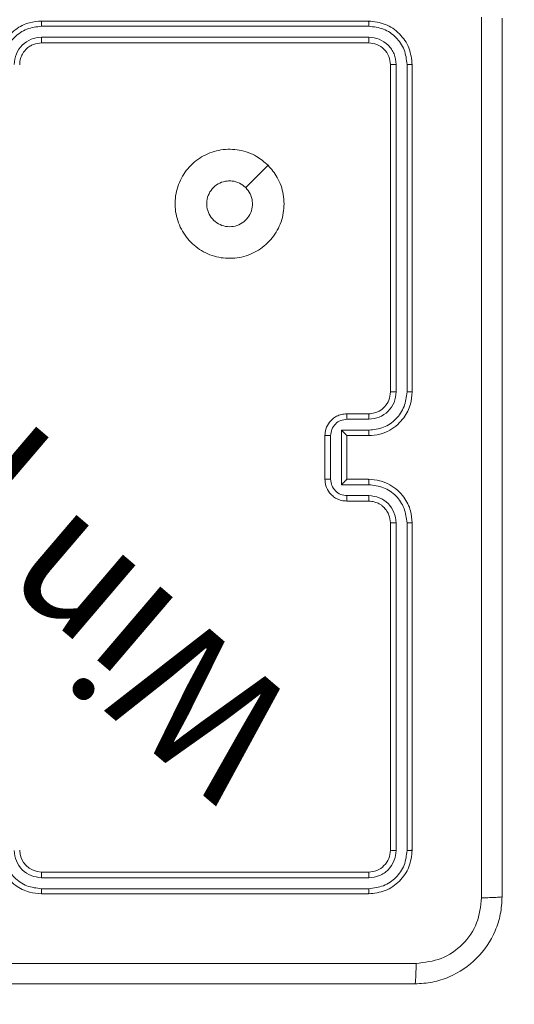
# Model space of a CAD drawing. Units: millimetres. Extents: x 18 to 1212, y -11 to 1276.
# Drawn here: x 490 to 494, y 338 to 347 of the extents above; entities that cross this region are included whole.
import ezdxf

# ---------------------------------------------------------------- set-up
doc = ezdxf.new("R2010")
doc.units = ezdxf.units.MM
doc.header["$PDSIZE"] = -1
doc.layers.add('strefa', color=1, linetype='Continuous')
doc.dimstyles.new('ISO-25', dxfattribs={"dimtxt": 2.5, "dimasz": 2.5, "dimexe": 1.25, "dimexo": 0.625, "dimtad": 1, "dimtxsty": 'Standard', "dimcen": 2.5, "dimadec": 0, "dimazin": 0, "dimtfac": 1, "dimtmove": 0, "dimatfit": 3, "dimfxl": 1, "dimarcsym": 0})

# ---------------------------------------------------------------- blocks, each defined once
blk = doc.blocks.new('*D4')
at = {"layer": 'Defpoints', "color": 0, "transparency": 16777216}
for p in [(886.3125, 901.5486), (886.3125, 570.887), (18.4197, 267.5935)]:
    blk.add_point(p, dxfattribs=at)
at = {"layer": 'strefa', "color": 0, "lineweight": -2, "transparency": 16777216}
for p, q in [((18.4197, 272.5935), (18.4197, 911.5486)), ((886.3125, 575.887), (886.3125, 911.5486)), ((38.4197, 901.5486), (866.3125, 901.5486))]:
    blk.add_line(p, q, dxfattribs=at)
at = {"layer": 'strefa', "color": 0, "transparency": 16777216}
for points in [[(38.4197, 904.8819), (38.4197, 898.2152), (18.4197, 901.5486)], [(866.3125, 898.2152), (866.3125, 904.8819), (886.3125, 901.5486)]]:
    blk.add_solid(points, dxfattribs=at)
at = {"layer": 'strefa', "color": 0, "transparency": 16777216, "insert": (452.3661, 916.5486), "char_height": 20, "attachment_point": 5}
blk.add_mtext('868', dxfattribs=at)
blk = doc.blocks.new('*D5')
at = {"layer": 'Defpoints', "color": 0, "transparency": 16777216}
for p in [(716.2733, 853.5223), (716.2733, 564.2232, 0.7138), (188.652, 268.4915, 0.7138)]:
    blk.add_point(p, dxfattribs=at)
at = {"layer": 'strefa', "color": 0, "lineweight": -2, "transparency": 16777216}
for p, q in [((188.652, 273.4915), (188.652, 863.5223)), ((716.2733, 569.2232), (716.2733, 863.5223)), ((208.652, 853.5223), (696.2733, 853.5223))]:
    blk.add_line(p, q, dxfattribs=at)
at = {"layer": 'strefa', "color": 0, "transparency": 16777216}
for points in [[(208.652, 856.8556), (208.652, 850.1889), (188.652, 853.5223)], [(696.2733, 856.8556), (696.2733, 850.1889), (716.2733, 853.5223)]]:
    blk.add_solid(points, dxfattribs=at)
at = {"layer": 'strefa', "color": 0, "transparency": 16777216, "insert": (452.4627, 868.5223), "char_height": 20, "attachment_point": 5}
blk.add_mtext('528', dxfattribs=at)

msp = doc.modelspace()

# ---------------------------------------------------------------- linework, layer by layer
at = {"color": 0, "linetype": 'Continuous', "lineweight": 18}
for p, q in [((493.0259, 346.5707, 0.7138), (490.0286, 346.5707, 0.7138)), ((493.0282, 346.5233, 0.7138), (490.029, 346.5233, 0.7138)), ((493.0259, 346.3709, 0.7138), (490.0286, 346.3709, 0.7138)), ((493.0282, 346.4233, 0.7138), (490.029, 346.4233, 0.7138)), ((493.2257, 343.1738, 0.7138), (493.2257, 346.171, 0.7138)), ((493.2781, 343.1741, 0.7138), (493.2782, 346.1734, 0.7138)), ((493.3781, 343.1741, 0.7138), (493.3781, 346.1734, 0.7138)), ((493.4255, 343.1738, 0.7138), (493.4255, 346.171, 0.7138)), ((492.826, 342.974, 0.7138), (493.0259, 342.974, 0.7138)), ((492.8282, 342.9242, 0.7138), (493.0282, 342.9242, 0.7138)), ((492.7782, 342.8242, 0.7138), (493.0282, 342.8242, 0.7138)), ((492.7782, 342.3244, 0.7138), (492.7782, 342.8242, 0.7138)), ((492.6262, 342.3745, 0.7138), (492.6262, 342.7741, 0.7138)), ((492.6783, 342.3744, 0.7138), (492.6783, 342.7742, 0.7138)), ((492.826, 342.7741, 0.7138), (492.826, 342.7742, 0.7138)), ((492.826, 342.7741, 0.7138), (493.0259, 342.7741, 0.7138)), ((492.826, 342.3745, 0.7138), (492.826, 342.7741, 0.7138)), ((493.0259, 342.3745, 0.7138), (492.826, 342.3745, 0.7138)), ((492.826, 342.3745, 0.7138), (492.826, 342.3744, 0.7138)), ((493.0282, 342.3244, 0.7138), (492.7782, 342.3244, 0.7138)), ((493.0282, 342.2244, 0.7138), (492.8282, 342.2244, 0.7138)), ((493.0259, 342.1747, 0.7138), (492.826, 342.1747, 0.7138)), ((493.2257, 338.9776, 0.7138), (493.2257, 341.9749, 0.7138)), ((493.2782, 338.9752, 0.7138), (493.2781, 341.9745, 0.7138)), ((493.3781, 338.9752, 0.7138), (493.3781, 341.9745, 0.7138)), ((493.4255, 338.9776, 0.7138), (493.4255, 341.9749, 0.7138)), ((490.0286, 338.7778, 0.7138), (493.0259, 338.7778, 0.7138)), ((490.029, 338.7253, 0.7138), (493.0282, 338.7253, 0.7138)), ((490.029, 338.6253, 0.7138), (493.0282, 338.6253, 0.7138)), ((490.0286, 338.5779, 0.7138), (493.0259, 338.5779, 0.7138))]:
    msp.add_line(p, q, dxfattribs=at)
at = {"color": 0, "linetype": 'Continuous', "lineweight": 18, "elevation": 0.7138, "flags": 128}
msp.add_lwpolyline([(492.1051, 345.2503), (492.0027, 345.1479), (491.9004, 345.0456)], dxfattribs=at)
at = {"color": 0, "linetype": 'Continuous', "lineweight": 18}
msp.add_arc((490.0286, 338.9776, 0.7138), 0.1998, 180.00299, 269.99872, dxfattribs=at)
for points, knots in [([(490.0286, 346.5707, 0.7138), (489.9916, 346.5677, 0.7138), (489.9074, 346.5608, 0.7138), (489.8052, 346.5086, 0.7138), (489.7274, 346.4385, 0.7138), (489.6751, 346.3647, 0.7138), (489.6367, 346.2737, 0.7138), (489.6316, 346.2061, 0.7138), (489.6289, 346.171, 0.7138)], [0, 0, 0, 0, 0.176969, 0.402122, 0.53339, 0.676792, 0.832338, 1, 1, 1, 1]), ([(490.029, 346.5233, 0.7138), (489.9832, 346.5177, 0.7138), (489.8917, 346.5065, 0.7138), (489.7757, 346.4265, 0.7138), (489.695, 346.3108, 0.7138), (489.6844, 346.2192, 0.7138), (489.679, 346.1734, 0.7138)], [0, 0, 0, 0, 0.249915, 0.499843, 0.749535, 1, 1, 1, 1]), ([(490.029, 346.5233, 0.7138), (490.029, 346.5296, 0.7138), (490.0289, 346.5421, 0.7138), (490.0289, 346.5578, 0.7138), (490.0287, 346.5685, 0.7138), (490.0286, 346.57, 0.7138), (490.0286, 346.5707, 0.7138)], [0, 0, 0, 0, 0.250142, 0.500007, 0.749851, 1, 1, 1, 1]), ([(493.0282, 346.5233, 0.7138), (493.0282, 346.5303, 0.7138), (493.028, 346.5444, 0.7138), (493.0274, 346.5599, 0.7138), (493.0266, 346.569, 0.7138), (493.0261, 346.5701, 0.7138), (493.0259, 346.5707, 0.7138)], [0, 0, 0, 0, 0.2798336, 0.559105, 0.7795248, 1, 1, 1, 1]), ([(493.4255, 346.171, 0.7138), (493.4195, 346.2234, 0.7138), (493.4075, 346.3281, 0.7138), (493.3151, 346.4602, 0.7138), (493.183, 346.5527, 0.7138), (493.0782, 346.5647, 0.7138), (493.0259, 346.5707, 0.7138)], [0, 0, 0, 0, 0.249956, 0.499864, 0.749841, 1, 1, 1, 1]), ([(493.3781, 346.1734, 0.7138), (493.373, 346.2192, 0.7138), (493.3652, 346.2882, 0.7138), (493.3208, 346.3693, 0.7138), (493.2627, 346.4396, 0.7138), (493.1651, 346.5067, 0.7138), (493.0739, 346.5178, 0.7138), (493.0282, 346.5233, 0.7138)], [0, 0, 0, 0, 0.250148, 0.376162, 0.500757, 0.750381, 1, 1, 1, 1]), ([(494.0622, 338.5422, 0.7138), (494.0622, 339.4379, 0.7138), (494.0621, 341.2291, 0.7138), (494.0621, 343.9195, 0.7138), (494.0622, 345.7107, 0.7138), (494.0622, 346.6064, 0.7138)], [0, 0, 0, 0, 0.333336, 0.666664, 1, 1, 1, 1]), ([(494.2497, 346.5957, 0.7138), (494.2497, 345.7025, 0.7138), (494.2497, 343.9159, 0.7138), (494.2497, 341.2327, 0.7138), (494.2497, 339.4461, 0.7138), (494.2497, 338.553, 0.7138)], [0, 0, 0, 0, 0.333296, 0.666702, 1, 1, 1, 1]), ([(490.029, 346.4233, 0.7138), (489.9963, 346.4193, 0.7138), (489.9309, 346.4113, 0.7138), (489.8481, 346.3542, 0.7138), (489.7904, 346.2715, 0.7138), (489.7828, 346.2061, 0.7138), (489.779, 346.1734, 0.7138)], [0, 0, 0, 0, 0.249898, 0.499851, 0.749558, 1, 1, 1, 1]), ([(490.0286, 346.3709, 0.7138), (490.004, 346.3683, 0.7138), (489.9662, 346.3644, 0.7138), (489.92, 346.3403, 0.7138), (489.8905, 346.317, 0.7138), (489.8685, 346.2918, 0.7138), (489.8503, 346.2635, 0.7138), (489.8331, 346.224, 0.7138), (489.8304, 346.1904, 0.7138), (489.8288, 346.171, 0.7138)], [0, 0, 0, 0, 0.233672, 0.36005, 0.492466, 0.592718, 0.679013, 0.814846, 1, 1, 1, 1]), ([(490.0286, 346.3709, 0.7138), (490.0286, 346.3711, 0.7138), (490.0287, 346.3715, 0.7138), (490.0287, 346.3747, 0.7138), (490.0288, 346.3796, 0.7138), (490.0288, 346.3861, 0.7138), (490.0289, 346.3942, 0.7138), (490.0289, 346.4033, 0.7138), (490.029, 346.4132, 0.7138), (490.029, 346.4199, 0.7138), (490.029, 346.4233, 0.7138)], [0, 0, 0, 0, 0.1250962, 0.2502046, 0.3752722, 0.4999852, 0.6247167, 0.7498177, 0.8749591, 1, 1, 1, 1]), ([(493.0259, 346.3709, 0.7138), (493.0262, 346.3719, 0.7138), (493.0269, 346.374, 0.7138), (493.0277, 346.3881, 0.7138), (493.0282, 346.4055, 0.7138), (493.0282, 346.4174, 0.7138), (493.0282, 346.4233, 0.7138)], [0, 0, 0, 0, 0.279801, 0.558986, 0.779406, 1, 1, 1, 1]), ([(493.2257, 346.171, 0.7138), (493.2227, 346.1972, 0.7138), (493.2167, 346.2495, 0.7138), (493.1705, 346.3156, 0.7138), (493.1044, 346.3619, 0.7138), (493.052, 346.3679, 0.7138), (493.0259, 346.3709, 0.7138)], [0, 0, 0, 0, 0.250017, 0.499852, 0.749815, 1, 1, 1, 1]), ([(493.2782, 346.1734, 0.7138), (493.2745, 346.2061, 0.7138), (493.2689, 346.2554, 0.7138), (493.2372, 346.3134, 0.7138), (493.1957, 346.3635, 0.7138), (493.126, 346.4115, 0.7138), (493.0608, 346.4194, 0.7138), (493.0282, 346.4233, 0.7138)], [0, 0, 0, 0, 0.250154, 0.376158, 0.500769, 0.750401, 1, 1, 1, 1]), ([(493.2257, 346.171, 0.7138), (493.2267, 346.1714, 0.7138), (493.2288, 346.1721, 0.7138), (493.2429, 346.1729, 0.7138), (493.2603, 346.1734, 0.7138), (493.2722, 346.1734, 0.7138), (493.2782, 346.1734, 0.7138)], [0, 0, 0, 0, 0.279869, 0.558941, 0.779382, 1, 1, 1, 1]), ([(493.3781, 346.1734, 0.7138), (493.3852, 346.1733, 0.7138), (493.3992, 346.1732, 0.7138), (493.4147, 346.1726, 0.7138), (493.4238, 346.1718, 0.7138), (493.4249, 346.1713, 0.7138), (493.4255, 346.171, 0.7138)], [0, 0, 0, 0, 0.279904, 0.559098, 0.779556, 1, 1, 1, 1]), ([(492.1051, 345.2503, 0.7138), (492.1352, 345.2146, 0.7138), (492.2014, 345.1363, 0.7138), (492.2534, 344.9825, 0.7138), (492.2537, 344.8123, 0.7138), (492.198, 344.6505, 0.7138), (492.0907, 344.5177, 0.7138), (491.9464, 344.4259, 0.7138), (491.7794, 344.3894, 0.7138), (491.6089, 344.4082, 0.7138), (491.456, 344.4836, 0.7138), (491.335, 344.6054, 0.7138), (491.262, 344.759, 0.7138), (491.2445, 344.9297, 0.7138), (491.2829, 345.0957, 0.7138), (491.3758, 345.24, 0.7138), (491.51, 345.3451, 0.7138), (491.6722, 345.4001, 0.7138), (491.8427, 345.3975, 0.7138), (491.9944, 345.3447, 0.7138), (492.0712, 345.2792, 0.7138), (492.1051, 345.2503, 0.7138)], [0, 0, 0, 0, 0.04452, 0.097903, 0.151702, 0.205539, 0.25893, 0.312779, 0.366704, 0.419992, 0.474533, 0.527066, 0.582034, 0.63441, 0.689046, 0.742516, 0.79617, 0.849846, 0.903696, 0.95743, 1, 1, 1, 1]), ([(491.9004, 345.0456, 0.7138), (491.9154, 345.0272, 0.7138), (491.9455, 344.9906, 0.7138), (491.9643, 344.9207, 0.7138), (491.9605, 344.8493, 0.7138), (491.9328, 344.783, 0.7138), (491.8848, 344.7296, 0.7138), (491.8218, 344.6951, 0.7138), (491.7509, 344.6834, 0.7138), (491.6802, 344.6958, 0.7138), (491.6175, 344.7309, 0.7138), (491.5701, 344.7848, 0.7138), (491.5432, 344.8513, 0.7138), (491.5397, 344.9229, 0.7138), (491.5602, 344.9917, 0.7138), (491.6023, 345.0499, 0.7138), (491.6613, 345.0907, 0.7138), (491.7145, 345.1058, 0.7138), (491.745, 345.1068, 0.7138), (491.752, 345.107, 0.7138)], [0, 0, 0, 0, 0.061291, 0.122587, 0.183893, 0.245271, 0.306647, 0.368101, 0.429514, 0.49091, 0.552219, 0.613529, 0.674772, 0.736091, 0.797416, 0.858824, 0.920267, 0.9817, 1, 1, 1, 1]), ([(491.9004, 345.0456, 0.7138), (491.8821, 345.0606, 0.7138), (491.8455, 345.0906, 0.7138), (491.791, 345.1056, 0.7138), (491.7598, 345.1067, 0.7138), (491.752, 345.107, 0.7138)], [0, 0, 0, 0, 0.4289164, 0.8579501, 1, 1, 1, 1]), ([(493.0259, 342.7741, 0.7138), (493.0608, 342.7768, 0.7138), (493.1283, 342.7819, 0.7138), (493.2192, 342.8201, 0.7138), (493.2929, 342.8722, 0.7138), (493.3631, 342.95, 0.7138), (493.4156, 343.0523, 0.7138), (493.4225, 343.1366, 0.7138), (493.4255, 343.1738, 0.7138)], [0, 0, 0, 0, 0.167265, 0.322554, 0.465788, 0.596995, 0.822392, 1, 1, 1, 1]), ([(493.0259, 342.974, 0.7138), (493.0442, 342.9754, 0.7138), (493.0781, 342.9781, 0.7138), (493.1298, 343.0002, 0.7138), (493.1777, 343.0382, 0.7138), (493.2174, 343.0993, 0.7138), (493.2228, 343.1482, 0.7138), (493.2257, 343.1738, 0.7138)], [0, 0, 0, 0, 0.176051, 0.323691, 0.533032, 0.756662, 1, 1, 1, 1]), ([(493.0282, 342.9242, 0.7138), (493.0608, 342.9282, 0.7138), (493.1261, 342.9361, 0.7138), (493.2089, 342.9932, 0.7138), (493.2667, 343.0759, 0.7138), (493.2743, 343.1414, 0.7138), (493.2781, 343.1741, 0.7138)], [0, 0, 0, 0, 0.249938, 0.49987, 0.749561, 1, 1, 1, 1]), ([(493.0282, 342.8242, 0.7138), (493.074, 342.8296, 0.7138), (493.1656, 342.8402, 0.7138), (493.2814, 342.9209, 0.7138), (493.3614, 343.0369, 0.7138), (493.3725, 343.1284, 0.7138), (493.3781, 343.1741, 0.7138)], [0, 0, 0, 0, 0.250449, 0.500137, 0.750091, 1, 1, 1, 1]), ([(493.2257, 343.1738, 0.7138), (493.2259, 343.1738, 0.7138), (493.2263, 343.1738, 0.7138), (493.2295, 343.1739, 0.7138), (493.2344, 343.174, 0.7138), (493.241, 343.174, 0.7138), (493.249, 343.1741, 0.7138), (493.2581, 343.1741, 0.7138), (493.268, 343.1741, 0.7138), (493.2747, 343.1741, 0.7138), (493.2781, 343.1741, 0.7138)], [0, 0, 0, 0, 0.125031, 0.250172, 0.375259, 0.499909, 0.624624, 0.749709, 0.875049, 1, 1, 1, 1]), ([(493.3781, 343.1741, 0.7138), (493.3844, 343.1741, 0.7138), (493.3969, 343.1741, 0.7138), (493.4126, 343.174, 0.7138), (493.4233, 343.1739, 0.7138), (493.4248, 343.1738, 0.7138), (493.4255, 343.1738, 0.7138)], [0, 0, 0, 0, 0.250265, 0.500048, 0.749852, 1, 1, 1, 1]), ([(492.6262, 342.7741, 0.7138), (492.628, 342.7943, 0.7138), (492.6319, 342.8387, 0.7138), (492.6607, 342.891, 0.7138), (492.697, 342.9287, 0.7138), (492.7336, 342.9531, 0.7138), (492.7774, 342.9705, 0.7138), (492.8095, 342.9728, 0.7138), (492.826, 342.974, 0.7138)], [0, 0, 0, 0, 0.1931456, 0.4237336, 0.5536531, 0.6930402, 0.8418218, 1, 1, 1, 1]), ([(492.6783, 342.7742, 0.7138), (492.6806, 342.7939, 0.7138), (492.6854, 342.8331, 0.7138), (492.7197, 342.8828, 0.7138), (492.7693, 342.9174, 0.7138), (492.8086, 342.9219, 0.7138), (492.8282, 342.9242, 0.7138)], [0, 0, 0, 0, 0.249929, 0.499889, 0.749551, 1, 1, 1, 1]), ([(492.826, 342.974, 0.7138), (492.8264, 342.973, 0.7138), (492.827, 342.9711, 0.7138), (492.8277, 342.9578, 0.7138), (492.8281, 342.9414, 0.7138), (492.8282, 342.9299, 0.7138), (492.8282, 342.9242, 0.7138)], [0, 0, 0, 0, 0.279807, 0.559057, 0.779504, 1, 1, 1, 1]), ([(493.0259, 342.974, 0.7138), (493.0262, 342.9732, 0.7138), (493.0268, 342.9716, 0.7138), (493.0275, 342.9602, 0.7138), (493.0281, 342.9438, 0.7138), (493.0281, 342.9307, 0.7138), (493.0282, 342.9242, 0.7138)], [0, 0, 0, 0, 0.25018, 0.499982, 0.749792, 1, 1, 1, 1]), ([(492.7782, 342.8242, 0.7138), (492.7837, 342.8187, 0.7138), (492.7947, 342.8077, 0.7138), (492.8078, 342.7942, 0.7138), (492.8168, 342.7848, 0.7138), (492.8221, 342.7791, 0.7138), (492.8254, 342.7753, 0.7138), (492.8258, 342.7745, 0.7138), (492.826, 342.7742, 0.7138)], [0, 0, 0, 0, 0.251379, 0.502408, 0.646435, 0.775735, 0.892437, 1, 1, 1, 1]), ([(493.0282, 342.8242, 0.7138), (493.0281, 342.8177, 0.7138), (493.028, 342.8046, 0.7138), (493.0276, 342.788, 0.7138), (493.0268, 342.7765, 0.7138), (493.0262, 342.7749, 0.7138), (493.0259, 342.7741, 0.7138)], [0, 0, 0, 0, 0.2501621, 0.4999543, 0.7498186, 1, 1, 1, 1]), ([(492.6262, 342.7741, 0.7138), (492.6264, 342.7741, 0.7138), (492.6268, 342.7742, 0.7138), (492.63, 342.7742, 0.7138), (492.6348, 342.7742, 0.7138), (492.6414, 342.7742, 0.7138), (492.6493, 342.7742, 0.7138), (492.6584, 342.7742, 0.7138), (492.6682, 342.7742, 0.7138), (492.6749, 342.7742, 0.7138), (492.6783, 342.7742, 0.7138)], [0, 0, 0, 0, 0.124997, 0.250173, 0.375203, 0.499974, 0.62465, 0.749689, 0.874963, 1, 1, 1, 1]), ([(492.6262, 342.3745, 0.7138), (492.6264, 342.3745, 0.7138), (492.6268, 342.3745, 0.7138), (492.63, 342.3744, 0.7138), (492.6348, 342.3744, 0.7138), (492.6414, 342.3744, 0.7138), (492.6493, 342.3744, 0.7138), (492.6584, 342.3744, 0.7138), (492.6682, 342.3744, 0.7138), (492.6749, 342.3744, 0.7138), (492.6783, 342.3744, 0.7138)], [0, 0, 0, 0, 0.1250034, 0.2501145, 0.3752161, 0.4999364, 0.6246186, 0.7496959, 0.8749569, 1, 1, 1, 1]), ([(492.826, 342.1747, 0.7138), (492.8094, 342.1759, 0.7138), (492.7773, 342.1782, 0.7138), (492.7333, 342.1957, 0.7138), (492.6967, 342.2201, 0.7138), (492.6605, 342.2579, 0.7138), (492.6319, 342.3102, 0.7138), (492.628, 342.3544, 0.7138), (492.6262, 342.3745, 0.7138)], [0, 0, 0, 0, 0.158725, 0.307893, 0.447514, 0.577479, 0.807753, 1, 1, 1, 1]), ([(492.8282, 342.2244, 0.7138), (492.8086, 342.2267, 0.7138), (492.7693, 342.2312, 0.7138), (492.7197, 342.2658, 0.7138), (492.6854, 342.3155, 0.7138), (492.6806, 342.3548, 0.7138), (492.6783, 342.3744, 0.7138)], [0, 0, 0, 0, 0.250451, 0.500131, 0.750094, 1, 1, 1, 1]), ([(492.7782, 342.3244, 0.7138), (492.7837, 342.3299, 0.7138), (492.7947, 342.3409, 0.7138), (492.8078, 342.3544, 0.7138), (492.8168, 342.3638, 0.7138), (492.8221, 342.3695, 0.7138), (492.8254, 342.3733, 0.7138), (492.8258, 342.3741, 0.7138), (492.826, 342.3744, 0.7138)], [0, 0, 0, 0, 0.251483, 0.50246, 0.646476, 0.77572, 0.892521, 1, 1, 1, 1]), ([(493.0282, 342.3244, 0.7138), (493.0281, 342.3309, 0.7138), (493.028, 342.344, 0.7138), (493.0276, 342.3607, 0.7138), (493.0268, 342.3721, 0.7138), (493.0262, 342.3737, 0.7138), (493.0259, 342.3745, 0.7138)], [0, 0, 0, 0, 0.2502068, 0.5000297, 0.749819, 1, 1, 1, 1]), ([(493.4255, 341.9749, 0.7138), (493.4225, 342.0118, 0.7138), (493.4157, 342.0958, 0.7138), (493.3636, 342.1979, 0.7138), (493.2936, 342.2758, 0.7138), (493.2198, 342.3282, 0.7138), (493.1287, 342.3667, 0.7138), (493.061, 342.3718, 0.7138), (493.0259, 342.3745, 0.7138)], [0, 0, 0, 0, 0.176492, 0.401528, 0.53283, 0.676358, 0.832073, 1, 1, 1, 1]), ([(493.3781, 341.9745, 0.7138), (493.3725, 342.0202, 0.7138), (493.3614, 342.1117, 0.7138), (493.2814, 342.2277, 0.7138), (493.1656, 342.3084, 0.7138), (493.074, 342.319, 0.7138), (493.0282, 342.3244, 0.7138)], [0, 0, 0, 0, 0.2499, 0.499866, 0.74955, 1, 1, 1, 1]), ([(492.826, 342.1747, 0.7138), (492.8264, 342.1756, 0.7138), (492.827, 342.1776, 0.7138), (492.8277, 342.1908, 0.7138), (492.8281, 342.2072, 0.7138), (492.8282, 342.2187, 0.7138), (492.8282, 342.2244, 0.7138)], [0, 0, 0, 0, 0.2798435, 0.559101, 0.779523, 1, 1, 1, 1]), ([(493.0259, 342.1747, 0.7138), (493.0262, 342.1755, 0.7138), (493.0268, 342.177, 0.7138), (493.0275, 342.1884, 0.7138), (493.0281, 342.2049, 0.7138), (493.0281, 342.2179, 0.7138), (493.0282, 342.2244, 0.7138)], [0, 0, 0, 0, 0.25016, 0.499991, 0.749871, 1, 1, 1, 1]), ([(493.2781, 341.9745, 0.7138), (493.2741, 342.0071, 0.7138), (493.2662, 342.0725, 0.7138), (493.209, 342.1553, 0.7138), (493.1263, 342.213, 0.7138), (493.0609, 342.2206, 0.7138), (493.0282, 342.2244, 0.7138)], [0, 0, 0, 0, 0.249897, 0.499851, 0.749554, 1, 1, 1, 1]), ([(493.2257, 341.9749, 0.7138), (493.2231, 341.9994, 0.7138), (493.2192, 342.0372, 0.7138), (493.1952, 342.0834, 0.7138), (493.1719, 342.1129, 0.7138), (493.1468, 342.1348, 0.7138), (493.1186, 342.153, 0.7138), (493.0791, 342.1702, 0.7138), (493.0454, 342.1731, 0.7138), (493.0259, 342.1747, 0.7138)], [0, 0, 0, 0, 0.233547, 0.359924, 0.492434, 0.59218, 0.677735, 0.813785, 1, 1, 1, 1]), ([(493.2257, 341.9749, 0.7138), (493.2259, 341.9748, 0.7138), (493.2263, 341.9748, 0.7138), (493.2295, 341.9747, 0.7138), (493.2344, 341.9746, 0.7138), (493.241, 341.9746, 0.7138), (493.249, 341.9745, 0.7138), (493.2581, 341.9745, 0.7138), (493.268, 341.9745, 0.7138), (493.2747, 341.9745, 0.7138), (493.2781, 341.9745, 0.7138)], [0, 0, 0, 0, 0.125031, 0.250172, 0.375259, 0.499909, 0.624625, 0.749709, 0.875049, 1, 1, 1, 1]), ([(493.3781, 341.9745, 0.7138), (493.3844, 341.9745, 0.7138), (493.3969, 341.9745, 0.7138), (493.4126, 341.9746, 0.7138), (493.4233, 341.9747, 0.7138), (493.4248, 341.9748, 0.7138), (493.4255, 341.9749, 0.7138)], [0, 0, 0, 0, 0.25029, 0.500034, 0.749846, 1, 1, 1, 1]), ([(489.6289, 338.9776, 0.7138), (489.6316, 338.9425, 0.7138), (489.6367, 338.875, 0.7138), (489.6751, 338.784, 0.7138), (489.7273, 338.7102, 0.7138), (489.8051, 338.6402, 0.7138), (489.9073, 338.5878, 0.7138), (489.9915, 338.581, 0.7138), (490.0286, 338.5779, 0.7138)], [0, 0, 0, 0, 0.167544, 0.322999, 0.466349, 0.597605, 0.822837, 1, 1, 1, 1]), ([(489.679, 338.9753, 0.7138), (489.6846, 338.9296, 0.7138), (489.6956, 338.8383, 0.7138), (489.7627, 338.7409, 0.7138), (489.8329, 338.6827, 0.7138), (489.914, 338.6383, 0.7138), (489.9831, 338.6305, 0.7138), (490.029, 338.6253, 0.7138)], [0, 0, 0, 0, 0.249618, 0.499229, 0.623595, 0.749878, 1, 1, 1, 1]), ([(489.779, 338.9753, 0.7138), (489.7828, 338.9425, 0.7138), (489.7904, 338.8771, 0.7138), (489.8481, 338.7944, 0.7138), (489.9309, 338.7373, 0.7138), (489.9963, 338.7293, 0.7138), (490.029, 338.7253, 0.7138)], [0, 0, 0, 0, 0.250445, 0.50014, 0.750103, 1, 1, 1, 1]), ([(493.0259, 338.7778, 0.7138), (493.052, 338.7808, 0.7138), (493.1044, 338.7867, 0.7138), (493.1704, 338.833, 0.7138), (493.2167, 338.899, 0.7138), (493.2227, 338.9514, 0.7138), (493.2257, 338.9776, 0.7138)], [0, 0, 0, 0, 0.250026, 0.499865, 0.749773, 1, 1, 1, 1]), ([(493.0259, 338.5779, 0.7138), (493.0782, 338.5839, 0.7138), (493.1829, 338.5959, 0.7138), (493.315, 338.6883, 0.7138), (493.4075, 338.8205, 0.7138), (493.4195, 338.9252, 0.7138), (493.4255, 338.9776, 0.7138)], [0, 0, 0, 0, 0.249958, 0.499876, 0.749849, 1, 1, 1, 1]), ([(493.0282, 338.6253, 0.7138), (493.0739, 338.6308, 0.7138), (493.1651, 338.6419, 0.7138), (493.2627, 338.709, 0.7138), (493.3208, 338.7793, 0.7138), (493.3652, 338.8604, 0.7138), (493.373, 338.9294, 0.7138), (493.3781, 338.9752, 0.7138)], [0, 0, 0, 0, 0.249619, 0.499201, 0.623824, 0.749848, 1, 1, 1, 1]), ([(493.0282, 338.7253, 0.7138), (493.061, 338.729, 0.7138), (493.1102, 338.7345, 0.7138), (493.1682, 338.7662, 0.7138), (493.2184, 338.8077, 0.7138), (493.2663, 338.8774, 0.7138), (493.2742, 338.9426, 0.7138), (493.2782, 338.9752, 0.7138)], [0, 0, 0, 0, 0.250161, 0.376185, 0.500787, 0.75039, 1, 1, 1, 1]), ([(493.2257, 338.9776, 0.7138), (493.2267, 338.9772, 0.7138), (493.2288, 338.9765, 0.7138), (493.2429, 338.9757, 0.7138), (493.2603, 338.9753, 0.7138), (493.2722, 338.9752, 0.7138), (493.2782, 338.9752, 0.7138)], [0, 0, 0, 0, 0.279884, 0.558915, 0.779363, 1, 1, 1, 1]), ([(493.3781, 338.9752, 0.7138), (493.3852, 338.9753, 0.7138), (493.3992, 338.9754, 0.7138), (493.4147, 338.976, 0.7138), (493.4238, 338.9768, 0.7138), (493.4249, 338.9773, 0.7138), (493.4255, 338.9776, 0.7138)], [0, 0, 0, 0, 0.27987, 0.559103, 0.779485, 1, 1, 1, 1]), ([(490.0286, 338.7778, 0.7138), (490.0286, 338.7775, 0.7138), (490.0287, 338.7771, 0.7138), (490.0287, 338.7739, 0.7138), (490.0288, 338.7691, 0.7138), (490.0288, 338.7625, 0.7138), (490.0289, 338.7544, 0.7138), (490.0289, 338.7453, 0.7138), (490.029, 338.7354, 0.7138), (490.029, 338.7287, 0.7138), (490.029, 338.7253, 0.7138)], [0, 0, 0, 0, 0.1250049, 0.2501656, 0.3752509, 0.499946, 0.624718, 0.7498011, 0.8749771, 1, 1, 1, 1]), ([(493.0259, 338.7778, 0.7138), (493.0262, 338.7767, 0.7138), (493.0269, 338.7746, 0.7138), (493.0277, 338.7605, 0.7138), (493.0282, 338.7432, 0.7138), (493.0282, 338.7312, 0.7138), (493.0282, 338.7253, 0.7138)], [0, 0, 0, 0, 0.279836, 0.5589737, 0.7794372, 1, 1, 1, 1]), ([(490.029, 338.6253, 0.7138), (490.029, 338.6191, 0.7138), (490.029, 338.6065, 0.7138), (490.0288, 338.5909, 0.7138), (490.0287, 338.5801, 0.7138), (490.0286, 338.5787, 0.7138), (490.0286, 338.5779, 0.7138)], [0, 0, 0, 0, 0.250109, 0.499947, 0.749831, 1, 1, 1, 1]), ([(493.0282, 338.6253, 0.7138), (493.0282, 338.6183, 0.7138), (493.028, 338.6042, 0.7138), (493.0274, 338.5887, 0.7138), (493.0266, 338.5796, 0.7138), (493.0261, 338.5785, 0.7138), (493.0259, 338.5779, 0.7138)], [0, 0, 0, 0, 0.279849, 0.559179, 0.779547, 1, 1, 1, 1]), ([(494.2497, 338.553, 0.7138), (494.2465, 338.4985, 0.7138), (494.2401, 338.3909, 0.7138), (494.1752, 338.1909, 0.7138), (494.0299, 337.9734, 0.7138), (493.8124, 337.8281, 0.7138), (493.6124, 337.7633, 0.7138), (493.5049, 337.7569, 0.7138), (493.4505, 337.7537, 0.7138)], [0, 0, 0, 0, 0.13055, 0.257578, 0.500015, 0.742678, 0.86963, 1, 1, 1, 1]), ([(493.4612, 337.9412, 0.7138), (493.5398, 337.9502, 0.7138), (493.6972, 337.9684, 0.7138), (493.8962, 338.1072, 0.7138), (494.0346, 338.3063, 0.7138), (494.053, 338.4636, 0.7138), (494.0622, 338.5422, 0.7138)], [0, 0, 0, 0, 0.249956, 0.500062, 0.749972, 1, 1, 1, 1]), ([(494.2497, 338.553, 0.7138), (494.247, 338.5516, 0.7138), (494.2414, 338.5489, 0.7138), (494.1986, 338.5455, 0.7138), (494.1368, 338.543, 0.7138), (494.0871, 338.5425, 0.7138), (494.0622, 338.5422, 0.7138)], [0, 0, 0, 0, 0.250378, 0.500141, 0.750031, 1, 1, 1, 1]), ([(489.4291, 337.9413, 0.7138), (490.1015, 337.9413, 0.7138), (491.4462, 337.9413, 0.7138), (492.7895, 337.9412, 0.7138), (493.4612, 337.9412, 0.7138)], [0, 0, 0, 0, 0.499991, 1, 1, 1, 1]), ([(493.4505, 337.7537, 0.7138), (493.4518, 337.7566, 0.7138), (493.4545, 337.7624, 0.7138), (493.458, 337.8047, 0.7138), (493.4605, 337.8664, 0.7138), (493.4609, 337.9162, 0.7138), (493.4612, 337.9412, 0.7138)], [0, 0, 0, 0, 0.249935, 0.499879, 0.74961, 1, 1, 1, 1]), ([(493.4505, 337.7537, 0.7138), (492.5573, 337.7537, 0.7138), (490.7707, 337.7537, 0.7138), (488.0875, 337.7537, 0.7138), (486.3009, 337.7537, 0.7138), (485.4078, 337.7537, 0.7138)], [0, 0, 0, 0, 0.333297, 0.666703, 1, 1, 1, 1])]:
    msp.add_open_spline(points, degree=3, knots=knots, dxfattribs=at)

# ---------------------------------------------------------------- texts
at = {"insert": (491.6604, 339.3505), "char_height": 1.2, "attachment_point": 1, "rotation": 139.51253}
msp.add_mtext_dynamic_manual_height_columns('{\\fHL Dongian|b1|i0|c0|p2;Win play}', width=8.098511, gutter_width=88.1944, heights=[0], dxfattribs=at)

# ---------------------------------------------------------------- dimensions: what is measured, and where the dimension line sits
at = {"layer": 'strefa', "color": 7}
for base, p1, p2, picture, middle in [((886.3125, 901.5486), (18.4197, 267.5935), (886.3125, 570.887), '*D4', (452.3661, 916.5486)), ((716.2733, 853.5223), (188.652, 268.4915, 0.7138), (716.2733, 564.2232, 0.7138), '*D5', (452.4627, 868.5223))]:
    dim = msp.add_linear_dim(base=base, p1=p1, p2=p2, dimstyle='ISO-25', override={"dimscale": 8, "dimdec": 0}, dxfattribs=at)
    dim.commit()
    dim.dimension.update_dxf_attribs({"geometry": picture, "text_midpoint": middle})

doc.saveas('drawing.dxf')
